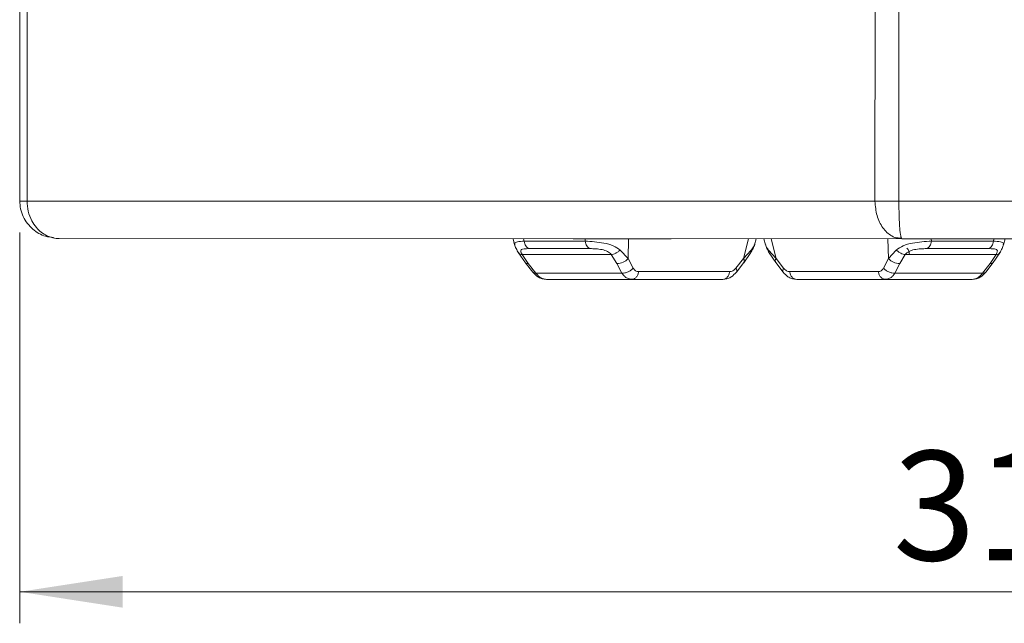
# Model space of a CAD drawing. Units: millimetres. Extents: x 5 to 415, y 5 to 291.
# Drawn here: x 124 to 156, y 134 to 153 of the extents above; entities that cross this region are included whole.
import ezdxf

# ---------------------------------------------------------------- set-up
doc = ezdxf.new("R2010")
doc.units = ezdxf.units.MM
doc.styles.add('SLDTEXTSTYLE1', font='TXT', dxfattribs={"width": 0.75})
doc.dimstyles.new('SLDDIMSTYLE0', dxfattribs={"dimtxt": 3.5, "dimasz": 3.302, "dimexe": 0, "dimexo": 0.0625, "dimgap": 0.875, "dimtad": 1, "dimdec": 0, "dimlfac": 5, "dimrnd": 1e-09, "dimzin": 12, "dimdsep": 46, "dimtxsty": 'SLDTEXTSTYLE1', "dimsah": 1, "dimcen": 0.09, "dimadec": 0, "dimazin": 3, "dimtfac": 1, "dimtdec": 0, "dimtofl": 0, "dimtmove": 0, "dimatfit": 3, "dimfxl": 1, "dimfrac": 2, "dimtolj": 1, "dimtzin": 12, "dimarcsym": 0})

# ---------------------------------------------------------------- blocks, each defined once
blk = doc.blocks.new('_D')
at = {"color": 7, "linetype": 'Continuous', "lineweight": 0}
for p, q in [((124.073, 146.685), (124.071, 134.188)), ((187.755, 146.883), (187.754, 134.18)), ((124.071, 135.188), (187.754, 135.18))]:
    blk.add_line(p, q, dxfattribs=at)
for points in [[(124.071, 135.188), (127.373, 134.68), (127.373, 135.696)], [(187.754, 135.18), (184.452, 135.689), (184.452, 134.673)]]:
    blk.add_solid(points, dxfattribs=at)
at = {"color": 7, "linetype": 'Continuous', "lineweight": 0, "insert": (152.034, 139.696), "char_height": 3.5, "attachment_point": 1, "rotation": 359.9932, "style": 'SLDTEXTSTYLE1'}
blk.add_mtext('318', dxfattribs=at)

msp = doc.modelspace()

# ---------------------------------------------------------------- linework, layer by layer
at = {"color": 7, "linetype": 'Continuous', "lineweight": 15}
for p, q in [((124.084997, 249.29575), (124.072879, 147.684726)), ((124.318969, 249.290212), (124.306851, 147.690209)), ((151.45624, 147.686973), (151.468357, 249.28697)), ((152.222293, 147.686883), (152.234411, 249.28688)), ((124.306851, 147.690209), (151.45624, 147.686973)), ((152.222293, 147.686883), (181.198236, 147.683426)), ((125.336277, 146.490087), (152.315381, 146.486869)), ((139.868444, 146.488353), (139.916909, 146.293595)), ((140.225258, 146.411391), (142.174101, 146.411391)), ((141.789961, 146.488126), (141.789961, 146.484532)), ((141.789961, 146.484532), (144.92996, 146.484532)), ((144.92996, 146.484532), (144.92996, 146.487751)), ((147.603011, 146.293595), (147.651243, 146.487423)), ((147.898811, 146.487399), (147.948617, 146.286913)), ((152.10444, 146.524134), (152.30228, 146.509179)), ((152.315381, 146.486869), (152.297914, 146.531662)), ((152.315381, 146.486869), (181.198064, 146.483424)), ((153.26164, 146.411391), (155.247992, 146.411391)), ((155.571303, 146.286913), (155.620879, 146.486475)), ((140.044966, 146.034368), (140.261689, 145.718839)), ((140.16014, 145.979508), (143.012759, 145.979508)), ((140.355259, 145.695075), (140.16014, 145.979508)), ((140.379759, 146.169796), (142.328599, 146.169796)), ((143.012759, 145.979508), (143.192887, 145.695075)), ((143.295339, 146.12573), (143.554866, 145.855113)), ((147.246778, 145.855113), (147.491747, 146.12573)), ((147.258234, 145.718845), (147.480309, 146.042778)), ((148.050347, 146.12573), (148.28873, 145.855113)), ((148.067671, 146.037778), (148.278352, 145.722886)), ((151.886302, 145.855113), (152.13952, 146.12573)), ((152.248978, 145.695075), (152.424168, 145.979508)), ((152.424168, 145.979508), (155.331689, 145.979508)), ((153.111088, 146.169796), (155.09744, 146.169796)), ((155.331689, 145.979508), (155.141222, 145.695075)), ((155.241561, 145.72288), (155.451435, 146.036228)), ((140.260035, 145.720925), (140.502056, 145.415404)), ((140.597281, 145.389553), (140.355259, 145.695075)), ((143.192887, 145.695075), (143.35393, 145.389553)), ((143.554866, 145.855113), (143.715912, 145.549592)), ((147.004753, 145.549592), (147.246778, 145.855113)), ((147.017863, 145.415404), (147.259885, 145.720925)), ((148.278257, 145.723011), (148.51591, 145.417496)), ((148.28873, 145.855113), (148.526382, 145.549592)), ((151.731184, 145.549592), (151.886302, 145.855113)), ((152.093863, 145.389553), (152.248978, 145.695075)), ((155.141222, 145.695075), (154.90357, 145.389553)), ((155.004009, 145.417496), (155.241662, 145.723011)), ((143.35393, 145.389553), (140.597281, 145.389553)), ((143.886959, 145.432439), (146.802652, 145.432439)), ((148.724016, 145.432439), (151.565203, 145.432439)), ((154.90357, 145.389553), (152.093863, 145.389553)), ((143.664911, 145.184531), (140.939316, 145.184531)), ((143.619904, 145.187929), (143.702003, 145.18865)), ((143.624681, 145.196595), (143.664911, 145.184531)), ((143.701148, 145.193031), (143.664911, 145.184531)), ((143.664911, 145.184531), (146.580603, 145.184531)), ((148.950338, 145.184531), (151.791525, 145.184531)), ((151.75372, 145.18865), (151.83537, 145.187929)), ((151.791525, 145.184531), (151.754591, 145.193031)), ((151.791525, 145.184531), (151.830685, 145.196595)), ((154.569581, 145.184531), (151.791525, 145.184531))]:
    msp.add_line(p, q, dxfattribs=at)
at = {"color": 8, "linetype": 'Continuous', "lineweight": 15}
for p, q in [((140.225258, 146.411391), (140.206116, 146.488311)), ((142.175287, 146.484532), (142.174101, 146.411391)), ((143.554866, 145.855113), (143.565067, 146.484532)), ((147.246778, 145.855113), (147.404128, 146.487453)), ((148.28873, 145.855113), (148.131668, 146.48737)), ((151.886302, 145.855113), (151.872569, 146.486922)), ((153.26164, 146.411391), (153.260001, 146.486756)), ((155.266654, 146.486517), (155.247992, 146.411391))]:
    msp.add_line(p, q, dxfattribs=at)
at = {"color": 7, "linetype": 'Continuous', "lineweight": 15}
for centre, radius, start, end in [((152.259986, 145.980541), 0.3, 0.7619397, 42.8836644), ((143.213769, 146.13723), 0.442648, 267.2960847, 320.4063584), ((152.226044, 146.134067), 0.439591, 219.388528, 272.9905439)]:
    msp.add_arc(centre, radius, start, end, dxfattribs=at)
at = {"color": 8, "linetype": 'Continuous', "lineweight": 15}
for centre, radius, start, end in [((140.329961, 145.790322), 0.09855, 224.958933, 284.8747098), ((147.147556, 145.777687), 0.125856, 333.1916219, 37.965932), ((148.388409, 145.780745), 0.124365, 143.274385, 207.660183), ((155.167282, 145.795956), 0.104193, 255.5158753, 315.4875878)]:
    msp.add_arc(centre, radius, start, end, dxfattribs=at)
at = {"color": 7, "linetype": 'Continuous', "lineweight": 15}
for points, knots in [([(124.073183, 147.704729), (124.07792, 147.617294), (124.087395, 147.442378), (124.177323, 147.192501), (124.312479, 146.970889), (124.539543, 146.736491), (124.827804, 146.555316), (125.067457, 146.537126), (125.15319, 146.530619)], [0, 0, 0, 0, 0.149023538, 0.298124334, 0.443651258, 0.584194646, 0.851250335, 1, 1, 1, 1]), ([(124.306851, 147.690209), (124.314258, 147.5812), (124.329283, 147.360073), (124.442679, 147.07), (124.6341, 146.784932), (124.854661, 146.612756), (125.045789, 146.537024), (125.176695, 146.499969), (125.268429, 146.494289), (125.336277, 146.490087)], [0, 0, 0, 0, 0.172674122, 0.350270948, 0.496980056, 0.747405176, 0.829400599, 0.873823068, 1, 1, 1, 1]), ([(151.45624, 147.686973), (151.506508, 147.686967), (151.607045, 147.686956), (151.796742, 147.68693), (152.00402, 147.686907), (152.149535, 147.686891), (152.222293, 147.686883)], [0, 0, 0, 0, 0.250000083, 0.499999685, 0.749997855, 1, 1, 1, 1]), ([(139.914641, 146.302845), (139.92919, 146.262227), (139.950207, 146.203553), (140.002617, 146.106695), (140.031213, 146.057871), (140.044981, 146.034362)], [0, 0, 0, 0, 0.5384101419, 0.777752204, 1, 1, 1, 1]), ([(140.379759, 146.169796), (140.360866, 146.178389), (140.323078, 146.195575), (140.276199, 146.251928), (140.240498, 146.324711), (140.230338, 146.382498), (140.225258, 146.411391)], [0, 0, 0, 0, 0.25000298, 0.500004156, 0.750001082, 1, 1, 1, 1]), ([(142.174101, 146.411391), (142.272064, 146.404464), (142.453726, 146.391617), (142.779154, 146.350553), (143.078137, 146.276254), (143.22518, 146.174351), (143.295339, 146.12573)], [0, 0, 0, 0, 0.280937687, 0.5209694892, 0.7714421165, 1, 1, 1, 1]), ([(142.174101, 146.411391), (142.179181, 146.382498), (142.189341, 146.324711), (142.225042, 146.251928), (142.271921, 146.195576), (142.309706, 146.178389), (142.328599, 146.169796)], [0, 0, 0, 0, 0.249999838, 0.499998184, 0.75000078, 1, 1, 1, 1]), ([(147.474938, 146.034362), (147.488707, 146.057871), (147.517302, 146.106695), (147.569712, 146.203553), (147.590729, 146.262227), (147.605279, 146.302845)], [0, 0, 0, 0, 0.222247796, 0.4615898581, 1, 1, 1, 1]), ([(147.946563, 146.295627), (147.960426, 146.255865), (147.980496, 146.198294), (148.029041, 146.105147), (148.055755, 146.058526), (148.068648, 146.036025)], [0, 0, 0, 0, 0.536007711, 0.776065567, 1, 1, 1, 1]), ([(152.315381, 146.486869), (152.259148, 146.490519), (152.188106, 146.495131), (152.118877, 146.519165), (152.104446, 146.524175)], [0, 0, 0, 0, 0.791549244, 1, 1, 1, 1]), ([(152.13952, 146.12573), (152.208555, 146.174976), (152.352641, 146.277758), (152.650737, 146.349914), (152.976946, 146.391805), (153.161793, 146.404522), (153.26164, 146.411391)], [0, 0, 0, 0, 0.229120499, 0.478209292, 0.718148409, 1, 1, 1, 1]), ([(153.111088, 146.169796), (153.129498, 146.178389), (153.166318, 146.195577), (153.212003, 146.251928), (153.246789, 146.32471), (153.25669, 146.382498), (153.26164, 146.411391)], [0, 0, 0, 0, 0.249995721, 0.500001108, 0.750001396, 1, 1, 1, 1]), ([(155.247992, 146.411391), (155.243042, 146.382498), (155.233142, 146.324711), (155.198354, 146.251927), (155.15267, 146.195577), (155.115849, 146.17839), (155.09744, 146.169796)], [0, 0, 0, 0, 0.249999791, 0.4999954956, 0.7500051295, 1, 1, 1, 1]), ([(155.45125, 146.035995), (155.464132, 146.058469), (155.490823, 146.105036), (155.539321, 146.198086), (155.559407, 146.255604), (155.573278, 146.295329)], [0, 0, 0, 0, 0.223946755, 0.46402474, 1, 1, 1, 1]), ([(140.16014, 145.979508), (140.149699, 145.99958), (140.129251, 146.038891), (140.114013, 146.083436), (140.114676, 146.116477), (140.140549, 146.148528), (140.220591, 146.166993), (140.32511, 146.168834), (140.379759, 146.169796)], [0, 0, 0, 0, 0.112475408, 0.220282306, 0.328910642, 0.443733168, 0.709148849, 1, 1, 1, 1]), ([(142.328599, 146.169796), (142.389888, 146.168846), (142.50717, 146.167027), (142.679648, 146.148452), (142.806509, 146.116367), (142.888412, 146.0832), (142.95982, 146.038547), (142.99471, 145.999637), (143.012759, 145.979508)], [0, 0, 0, 0, 0.290039669, 0.555020886, 0.672863728, 0.782200177, 0.887328241, 1, 1, 1, 1]), ([(143.295339, 146.12573), (143.273953, 146.106875), (143.230226, 146.068322), (143.154343, 146.022428), (143.078333, 145.989724), (143.034296, 145.982863), (143.012759, 145.979508)], [0, 0, 0, 0, 0.244536048, 0.499994353, 0.755466843, 1, 1, 1, 1]), ([(152.13952, 146.12573), (152.160807, 146.106875), (152.20433, 146.068322), (152.280549, 146.022428), (152.357331, 145.989723), (152.402216, 145.982863), (152.424168, 145.979508)], [0, 0, 0, 0, 0.244536938, 0.499994112, 0.75546041, 1, 1, 1, 1]), ([(152.424168, 145.979508), (152.441978, 145.99958), (152.476859, 146.038892), (152.548571, 146.083434), (152.629786, 146.116478), (152.755937, 146.148527), (152.929168, 146.166993), (153.048627, 146.168834), (153.111088, 146.169796)], [0, 0, 0, 0, 0.112473647, 0.220283298, 0.328908651, 0.443733539, 0.709147791, 1, 1, 1, 1]), ([(155.09744, 146.169796), (155.1532, 146.168846), (155.259903, 146.167027), (155.34361, 146.148453), (155.373056, 146.116365), (155.375875, 146.083201), (155.361418, 146.038547), (155.341825, 145.999637), (155.331689, 145.979508)], [0, 0, 0, 0, 0.290041237, 0.555019734, 0.6728598, 0.782200689, 0.887327439, 1, 1, 1, 1]), ([(140.502167, 145.415273), (140.55242, 145.362381), (140.634385, 145.276112), (140.775388, 145.206199), (140.858107, 145.194754), (140.902224, 145.18865)], [0, 0, 0, 0, 0.425126212, 0.693402141, 1, 1, 1, 1]), ([(140.939316, 145.184531), (140.879794, 145.194315), (140.789089, 145.209224), (140.674429, 145.295675), (140.623231, 145.357975), (140.597281, 145.389553)], [0, 0, 0, 0, 0.484870751, 0.738894363, 1, 1, 1, 1]), ([(143.35393, 145.389553), (143.384821, 145.389085), (143.446602, 145.388148), (143.549741, 145.421888), (143.646397, 145.476482), (143.69274, 145.525222), (143.715912, 145.549592)], [0, 0, 0, 0, 0.250001369, 0.500002872, 0.750001666, 1, 1, 1, 1]), ([(143.886959, 145.432439), (143.85277, 145.437926), (143.784155, 145.448938), (143.738712, 145.515964), (143.715912, 145.549592)], [0, 0, 0, 0, 0.498283737, 1, 1, 1, 1]), ([(146.580603, 145.184531), (146.606863, 145.188077), (146.659383, 145.19517), (146.728184, 145.250518), (146.781098, 145.331058), (146.795467, 145.398646), (146.802652, 145.432439)], [0, 0, 0, 0, 0.249997587, 0.499995117, 0.750001088, 1, 1, 1, 1]), ([(146.617695, 145.18865), (146.661812, 145.194754), (146.744533, 145.206199), (146.885534, 145.276112), (146.9675, 145.362381), (147.017753, 145.415273)], [0, 0, 0, 0, 0.3065963515, 0.5748736924, 1, 1, 1, 1]), ([(147.004753, 145.549592), (146.973041, 145.515964), (146.909833, 145.448937), (146.838297, 145.437926), (146.802652, 145.432439)], [0, 0, 0, 0, 0.501712488, 1, 1, 1, 1]), ([(148.515999, 145.417383), (148.56551, 145.364287), (148.64637, 145.277573), (148.786239, 145.206695), (148.86858, 145.19493), (148.912534, 145.18865)], [0, 0, 0, 0, 0.424055244, 0.692558132, 1, 1, 1, 1]), ([(148.724016, 145.432439), (148.68925, 145.437926), (148.619477, 145.448938), (148.557485, 145.515964), (148.526382, 145.549592)], [0, 0, 0, 0, 0.498282646, 1, 1, 1, 1]), ([(148.724016, 145.432439), (148.731339, 145.398646), (148.745985, 145.331058), (148.799918, 145.250517), (148.870042, 145.19517), (148.923573, 145.188077), (148.950338, 145.184531)], [0, 0, 0, 0, 0.249999094, 0.500004279, 0.750003358, 1, 1, 1, 1]), ([(151.731184, 145.549592), (151.709167, 145.515964), (151.665285, 145.448937), (151.598487, 145.437926), (151.565203, 145.432439)], [0, 0, 0, 0, 0.501714563, 1, 1, 1, 1]), ([(151.731184, 145.549592), (151.754038, 145.525222), (151.799746, 145.476481), (151.896285, 145.421888), (151.999926, 145.388148), (152.062551, 145.389085), (152.093863, 145.389553)], [0, 0, 0, 0, 0.249995164, 0.499996237, 0.74999561, 1, 1, 1, 1]), ([(154.90357, 145.389553), (154.878177, 145.357975), (154.82808, 145.295674), (154.716054, 145.209225), (154.627615, 145.194315), (154.569581, 145.184531)], [0, 0, 0, 0, 0.261102721, 0.515130282, 1, 1, 1, 1]), ([(154.607385, 145.18865), (154.651339, 145.19493), (154.733679, 145.206694), (154.873549, 145.277574), (154.954409, 145.364287), (155.00392, 145.417383)], [0, 0, 0, 0, 0.307444783, 0.575946062, 1, 1, 1, 1])]:
    msp.add_open_spline(points, degree=3, knots=knots, dxfattribs=at)
at = {"color": 8, "linetype": 'Continuous', "lineweight": 15}
for points, knots in [([(124.075198, 147.690239), (124.0847, 147.690238), (124.104085, 147.690237), (124.238381, 147.690219), (124.306851, 147.690209)], [0, 0, 0, 0, 0.490148427, 1, 1, 1, 1]), ([(152.104446, 146.524175), (152.099865, 146.525643), (152.05934, 146.53863), (151.914479, 146.61093), (151.693132, 146.815966), (151.495036, 147.216232), (151.469163, 147.530168), (151.45624, 147.686973)], [0, 0, 0, 0, 0.012459824, 0.11021533, 0.407420074, 0.704016954, 1, 1, 1, 1]), ([(152.297914, 146.531662), (152.291748, 146.542743), (152.273548, 146.575448), (152.252703, 146.776688), (152.237233, 147.020606), (152.225622, 147.300598), (152.223612, 147.53383), (152.222293, 147.686883)], [0, 0, 0, 0, 0.145403177, 0.429163464, 0.578179871, 0.723188605, 1, 1, 1, 1]), ([(139.927658, 146.296277), (139.921784, 146.313938), (139.906142, 146.360968), (139.999297, 146.389873), (140.14601, 146.403845), (140.225258, 146.411391)], [0, 0, 0, 0, 0.216629739, 0.576853111, 1, 1, 1, 1]), ([(147.491747, 146.12573), (147.532773, 146.177401), (147.592563, 146.252704), (147.592333, 146.285869), (147.592261, 146.296277)], [0, 0, 0, 0, 0.686165126, 1, 1, 1, 1]), ([(147.958705, 146.289428), (147.958059, 146.280486), (147.95572, 146.248086), (148.010608, 146.177114), (148.050347, 146.12573)], [0, 0, 0, 0, 0.276012669, 1, 1, 1, 1]), ([(155.247992, 146.411391), (155.329042, 146.403859), (155.479341, 146.38989), (155.580333, 146.360188), (155.566725, 146.309823), (155.561214, 146.289428)], [0, 0, 0, 0, 0.410541099, 0.761310653, 1, 1, 1, 1]), ([(140.044516, 146.040472), (140.046977, 146.035034), (140.056667, 146.01362), (140.095615, 145.99022), (140.138948, 145.983026), (140.16014, 145.979508)], [0, 0, 0, 0, 0.148149889, 0.583395453, 1, 1, 1, 1]), ([(147.491747, 146.12573), (147.493973, 146.106472), (147.497539, 146.075626), (147.482915, 146.052897), (147.477421, 146.044358)], [0, 0, 0, 0, 0.624313909, 1, 1, 1, 1]), ([(148.050347, 146.12573), (148.048823, 146.10657), (148.046134, 146.072769), (148.063536, 146.047904), (148.071074, 146.037134)], [0, 0, 0, 0, 0.566859266, 1, 1, 1, 1]), ([(155.451113, 146.041229), (155.448353, 146.035525), (155.437856, 146.013825), (155.397501, 145.990207), (155.353304, 145.983022), (155.331689, 145.979508)], [0, 0, 0, 0, 0.154128491, 0.586314133, 1, 1, 1, 1]), ([(140.50478, 145.417752), (140.512835, 145.408373), (140.531525, 145.38661), (140.573433, 145.388486), (140.597281, 145.389553)], [0, 0, 0, 0, 0.430953385, 1, 1, 1, 1]), ([(143.35393, 145.389553), (143.375147, 145.358074), (143.417006, 145.295968), (143.506442, 145.217902), (143.580703, 145.20452), (143.624681, 145.196595)], [0, 0, 0, 0, 0.29535441, 0.582702065, 1, 1, 1, 1]), ([(143.886959, 145.432439), (143.879787, 145.39859), (143.865443, 145.330891), (143.812341, 145.251185), (143.754916, 145.20183), (143.714983, 145.195295), (143.701148, 145.193031)], [0, 0, 0, 0, 0.283276138, 0.566558556, 0.849835441, 1, 1, 1, 1]), ([(147.004753, 145.549592), (147.015169, 145.525634), (147.036002, 145.477718), (147.034974, 145.4322), (147.018283, 145.420031), (147.014978, 145.417621)], [0, 0, 0, 0, 0.445050195, 0.890107469, 1, 1, 1, 1]), ([(148.518312, 145.419344), (148.515635, 145.421241), (148.499018, 145.433022), (148.496923, 145.477827), (148.516563, 145.52567), (148.526382, 145.549592)], [0, 0, 0, 0, 0.087608838, 0.543808983, 1, 1, 1, 1]), ([(151.754591, 145.193031), (151.74049, 145.195295), (151.699787, 145.20183), (151.641256, 145.251186), (151.587134, 145.330891), (151.572513, 145.39859), (151.565203, 145.432439)], [0, 0, 0, 0, 0.150162963, 0.433437602, 0.716723088, 1, 1, 1, 1]), ([(151.830685, 145.196595), (151.873511, 145.20452), (151.945827, 145.217903), (152.032716, 145.295966), (152.073295, 145.358073), (152.093863, 145.389553)], [0, 0, 0, 0, 0.417296364, 0.704649071, 1, 1, 1, 1]), ([(154.90357, 145.389553), (154.927961, 145.388562), (154.972145, 145.386766), (154.99259, 145.409339), (155.001747, 145.419451)], [0, 0, 0, 0, 0.552053824, 1, 1, 1, 1])]:
    msp.add_open_spline(points, degree=3, knots=knots, dxfattribs=at)

# ---------------------------------------------------------------- dimensions: what is measured, and where the dimension line sits
at = {"color": 7, "linetype": 'Continuous', "lineweight": 0}
dim = msp.add_linear_dim(base=(187.753721, 135.180321), p1=(124.072879, 147.684726), p2=(187.755236, 147.882646), angle=359.9931658, dimstyle='SLDDIMSTYLE0', dxfattribs=at)
dim.commit()
dim.dimension.update_dxf_attribs({"geometry": '_D', "text_midpoint": (155.912555, 135.184119), "dimtype": 160})

doc.saveas('drawing.dxf')
